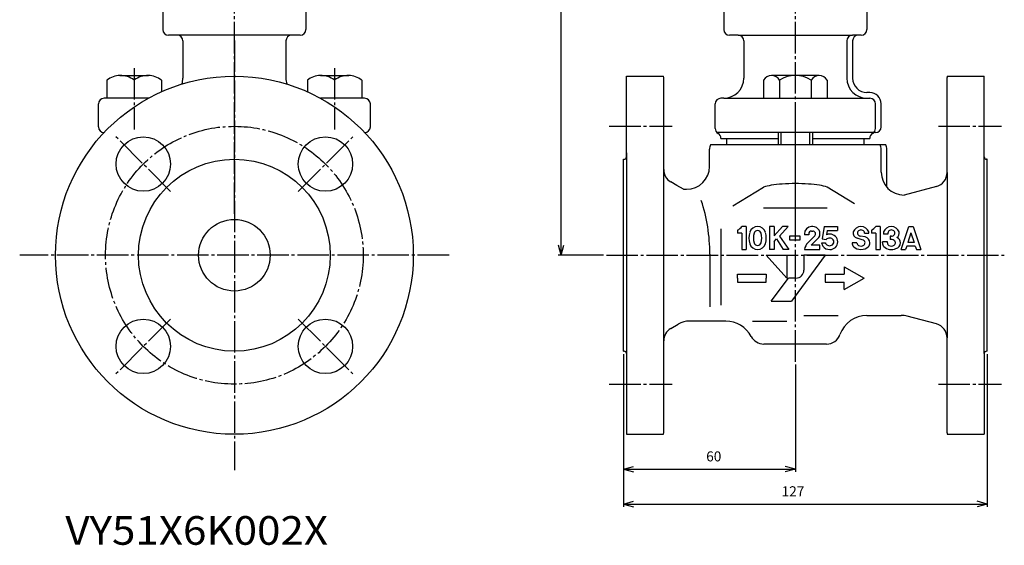
# Model space of a CAD drawing. Units: inches. Extents: x -179506 to -178790, y -757091 to -756492.
# Drawn here: x -179496 to -179152, y -757091 to -756907 of the extents above; entities that cross this region are included whole.
import ezdxf

# ---------------------------------------------------------------- set-up
doc = ezdxf.new("R2010")
doc.units = ezdxf.units.IN
doc.linetypes.add('DASH_CENTER', pattern=[14, 11, -1, 1, -1])
doc.layers.add('1', color=7, linetype='Continuous')
doc.layers.add('WORKLAYER', color=7, linetype='Continuous')
doc.styles.add('CONVERTER_1', font='txt.shx', dxfattribs={"width": 1.08})
doc.styles.add('CONVERTER_2', font='txt.shx', dxfattribs={"width": 0.9})
doc.dimstyles.new('ME10_DIM_0', dxfattribs={"dimtxt": 3.5, "dimasz": 3.5, "dimexe": 1, "dimexo": 1, "dimgap": 1.6, "dimtad": 1, "dimdec": 3, "dimdsep": 46, "dimtxsty": 'CONVERTER_2', "dimblk1": 'OPEN30', "dimblk2": 'OPEN30', "dimsah": 1, "dimcen": 0.09, "dimclrd": 2, "dimclre": 2, "dimclrt": 2, "dimadec": 0, "dimazin": 0, "dimtfac": 1, "dimtdec": 4, "dimtmove": 0, "dimatfit": 3, "dimfxl": 1, "dimtolj": 1, "dimtzin": 0, "dimarcsym": 0})
doc.dimstyles.new('ME10_DIM_1', dxfattribs={"dimtxt": 3.5, "dimasz": 3.5, "dimexe": 1, "dimexo": 1, "dimgap": 1.6, "dimtad": 1, "dimdec": 3, "dimdsep": 46, "dimtxsty": 'CONVERTER_2', "dimblk1": 'OPEN30', "dimblk2": 'OPEN30', "dimsah": 1, "dimcen": 0.09, "dimclrd": 2, "dimclre": 2, "dimclrt": 2, "dimadec": 0, "dimazin": 0, "dimtfac": 1, "dimtdec": 4, "dimtmove": 0, "dimatfit": 3, "dimfxl": 1, "dimtolj": 1, "dimtzin": 0, "dimarcsym": 0})
doc.dimstyles.new('ME10_DIM_2', dxfattribs={"dimtxt": 3.5, "dimasz": 3.5, "dimexe": 1, "dimexo": 1, "dimgap": 1.6, "dimtad": 1, "dimdec": 3, "dimdsep": 46, "dimtxsty": 'CONVERTER_2', "dimblk1": 'OPEN30', "dimblk2": 'OPEN30', "dimsah": 1, "dimcen": 0.09, "dimclrd": 2, "dimclre": 2, "dimclrt": 2, "dimadec": 0, "dimazin": 0, "dimtfac": 1, "dimtdec": 4, "dimtmove": 0, "dimatfit": 3, "dimfxl": 1, "dimtolj": 1, "dimtzin": 0, "dimarcsym": 0})

# ---------------------------------------------------------------- blocks, each defined once
blk = doc.blocks.new('_8', base_point=(-179465.07, -756951.14))
at = {"layer": '1', "color": 1, "linetype": 'DASH_CENTER'}
for p, q in [((-179455.57, -756924.32), (-179455.57, -756945.78)), ((-179385.57, -756924.32), (-179385.57, -756945.78))]:
    blk.add_line(p, q, dxfattribs=at)
at = {"layer": '1', "color": 3, "linetype": 'Continuous'}
for p, q in [((-179465.07, -756928.51), (-179465.07, -756934.84)), ((-179460.53, -756926.92), (-179450.61, -756926.92)), ((-179455.57, -756928.5), (-179455.57, -756934.84)), ((-179446.07, -756928.51), (-179446.07, -756932.57)), ((-179395.07, -756928.51), (-179395.07, -756932.57)), ((-179390.53, -756926.92), (-179380.61, -756926.92)), ((-179385.57, -756928.5), (-179385.57, -756934.84)), ((-179376.07, -756928.51), (-179376.07, -756934.84)), ((-179235.67, -756928.5), (-179235.67, -756934.84)), ((-179216.28, -756926.92), (-179232.9, -756926.92)), ((-179230.13, -756928.5), (-179230.13, -756934.84)), ((-179219.05, -756928.5), (-179219.05, -756934.84)), ((-179213.51, -756928.5), (-179213.51, -756934.84)), ((-179459.64, -756934.84), (-179465.07, -756934.84)), ((-179450.62, -756934.84), (-179459.64, -756934.84)), ((-179389.64, -756934.84), (-179390.51, -756934.84)), ((-179376.07, -756934.84), (-179389.64, -756934.84)), ((-179235.67, -756934.84), (-179230.13, -756934.84)), ((-179230.13, -756934.84), (-179219.05, -756934.84)), ((-179219.05, -756934.84), (-179213.51, -756934.84))]:
    blk.add_line(p, q, dxfattribs=at)
at = {"layer": '1', "color": 2, "linetype": 'Continuous'}
for p, q in [((-179230.59, -756946.84), (-179230.59, -756951.14)), ((-179229.59, -756951.14), (-179229.59, -756946.84)), ((-179219.59, -756946.84), (-179219.59, -756951.14)), ((-179218.59, -756946.84), (-179218.59, -756951.14))]:
    blk.add_line(p, q, dxfattribs=at)
at = {"layer": '1', "color": 3, "linetype": 'Continuous'}
for centre, radius, start, end in [((-179460.32, -756934.82), 7.9, 91.5188, 126.9737), ((-179460.32, -756934.82), 7.9, 53.0574, 91.5188), ((-179450.82, -756934.82), 7.9, 88.4812, 126.9737), ((-179450.82, -756934.82), 7.9, 53.0574, 88.4812), ((-179390.32, -756934.82), 7.9, 91.5188, 126.9737), ((-179390.32, -756934.82), 7.9, 53.0574, 91.5188), ((-179380.82, -756934.82), 7.9, 88.4812, 126.9737), ((-179380.82, -756934.82), 7.9, 53.0574, 88.4812), ((-179232.9, -756930.14), 3.22, 90, 149.4898), ((-179232.9, -756930.14), 3.22, 30.5102, 90), ((-179224.59, -756937.41), 10.49, 58.1092, 121.8908), ((-179216.28, -756930.14), 3.22, 90, 149.4898), ((-179216.28, -756930.14), 3.22, 30.5102, 90)]:
    blk.add_arc(centre, radius, start, end, dxfattribs=at)
blk = doc.blocks.new('_7', base_point=(-179468.07, -756975.21))
at = {"color": 1, "linetype": 'DASH_CENTER'}
for p, q in [((-179420.57, -756975.21), (-179420.57, -756895.3)), ((-179224.59, -756975.21), (-179224.59, -756895.3))]:
    blk.add_line(p, q, dxfattribs=at)
at = {"color": 3, "linetype": 'Continuous'}
for p, q in [((-179445.57, -756899.84), (-179445.57, -756910.84)), ((-179395.57, -756899.84), (-179395.57, -756910.85)), ((-179249.59, -756899.84), (-179249.59, -756910.84)), ((-179199.59, -756899.84), (-179199.59, -756910.85)), ((-179440.57, -756912.84), (-179443.57, -756912.84)), ((-179397.57, -756912.84), (-179400.57, -756912.84)), ((-179244.59, -756912.84), (-179247.59, -756912.84)), ((-179201.59, -756912.84), (-179204.59, -756912.84)), ((-179438.57, -756914.77), (-179438.57, -756927.84)), ((-179402.57, -756914.77), (-179402.57, -756914.84)), ((-179402.57, -756914.84), (-179402.57, -756927.84)), ((-179242.59, -756914.77), (-179242.59, -756927.84)), ((-179206.59, -756914.77), (-179206.59, -756914.84)), ((-179206.59, -756914.84), (-179206.59, -756927.84)), ((-179204.59, -756914.84), (-179204.59, -756927.84)), ((-179468.07, -756944.84), (-179468.07, -756936.84)), ((-179456.98, -756934.84), (-179466.07, -756934.84)), ((-179375.07, -756934.84), (-179384.15, -756934.84)), ((-179373.07, -756944.84), (-179373.07, -756936.84)), ((-179252.59, -756945.37), (-179252.59, -756936.84)), ((-179196.59, -756945.37), (-179196.59, -756936.84)), ((-179194.59, -756944.84), (-179194.59, -756936.84))]:
    blk.add_line(p, q, dxfattribs=at)
for centre, radius, start, end in [((-179443.57, -756910.84), 2, 180, -90), ((-179397.57, -756910.84), 2, -90, -0.3165), ((-179397.57, -756910.84), 2, -0.3165, 0), ((-179247.59, -756910.84), 2, 180, -90), ((-179201.59, -756910.84), 2, -90, -0.3165), ((-179201.59, -756910.84), 2, -0.3165, 0), ((-179445.57, -756927.84), 7, -16.946, 0), ((-179395.57, -756927.84), 7, 180, -163.054), ((-179249.59, -756927.84), 7, -90, 0), ((-179199.59, -756927.84), 7, 180, -90), ((-179466.07, -756936.84), 2, 90, 180), ((-179375.07, -756936.84), 2, 0, 90), ((-179250.59, -756936.84), 2, 90, 180), ((-179198.59, -756936.84), 2, 0, 90), ((-179466.07, -756944.84), 2, 180, -90), ((-179375.07, -756944.84), 2, -90, 0), ((-179252.59, -756948.84), 2, 0, 60), ((-179196.59, -756948.84), 2, 120, 180)]:
    blk.add_arc(centre, radius, start, end, dxfattribs=at)
at = {"layer": '1', "color": 3, "linetype": 'Continuous'}
for p, q in [((-179422.57, -756912.84), (-179440.57, -756912.84)), ((-179400.57, -756912.84), (-179422.57, -756912.84)), ((-179244.59, -756912.84), (-179204.59, -756912.84)), ((-179198.59, -756932.84), (-179199.59, -756932.84)), ((-179249.59, -756934.84), (-179250.59, -756934.84)), ((-179249.59, -756934.84), (-179199.59, -756934.84)), ((-179199.59, -756934.84), (-179198.59, -756934.84)), ((-179197.3, -756946.84), (-179251.79, -756946.84)), ((-179196.59, -756946.84), (-179197.3, -756946.84)), ((-179248.59, -756948.84), (-179230.59, -756948.84)), ((-179218.59, -756948.84), (-179200.59, -756948.84))]:
    blk.add_line(p, q, dxfattribs=at)
for centre, radius, start, end in [((-179440.57, -756914.84), 2, 0, 90), ((-179400.57, -756914.84), 2, 90, 180), ((-179244.59, -756914.84), 2, 0, 90), ((-179204.59, -756914.84), 2, 90, 180), ((-179202.59, -756914.84), 2, 90, 180), ((-179199.59, -756927.84), 5, 180, -90), ((-179198.59, -756936.84), 4, 0, 90), ((-179250.59, -756945.37), 2, 180, -120), ((-179198.59, -756945.37), 2, -60, 0), ((-179196.59, -756944.84), 2, -90, 0)]:
    blk.add_arc(centre, radius, start, end, dxfattribs=at)
at = {"layer": 'WORKLAYER', "color": 3, "linetype": 'Continuous'}
for p, q in [((-179250.59, -756948.84), (-179248.59, -756948.84)), ((-179248.59, -756948.84), (-179248.59, -756951.14)), ((-179200.59, -756948.84), (-179198.59, -756948.84)), ((-179200.59, -756951.14), (-179200.59, -756948.84))]:
    blk.add_line(p, q, dxfattribs=at)
blk = doc.blocks.new('_6', base_point=(-179495.57, -757064.64))
at = {"color": 3, "linetype": 'Continuous'}
for p, q in [((-179283.59, -756927.14), (-179270.65, -756927.14)), ((-179270.59, -756959.75), (-179270.59, -756927.64)), ((-179171.59, -756960.8), (-179171.59, -756927.64)), ((-179171.53, -756927.14), (-179158.59, -756927.14)), ((-179254.59, -756958.64), (-179254.59, -756952.64)), ((-179194.59, -756960.64), (-179194.59, -756952.64)), ((-179192.59, -756965.93), (-179192.59, -756952.64)), ((-179284.59, -757023.14), (-179284.59, -756956.14)), ((-179157.59, -757023.14), (-179157.59, -756956.14)), ((-179246.38, -756972.36), (-179235.73, -756965.93)), ((-179203.95, -756971.67), (-179213.45, -756965.93)), ((-179175.29, -756965.63), (-179186.52, -756968.64)), ((-179213.45, -756973.22), (-179235.73, -756973.22)), ((-179250.59, -756980.48), (-179250.59, -757007.08)), ((-179244.79, -756980.84), (-179244.79, -756981.97)), ((-179241.72, -756979.64), (-179243.26, -756979.64)), ((-179241.72, -756979.64), (-179241.72, -756987.64)), ((-179233.64, -756979.64), (-179233.64, -756987.64)), ((-179231.98, -756979.64), (-179233.64, -756979.64)), ((-179231.98, -756982.84), (-179229.11, -756979.64)), ((-179231.98, -756979.64), (-179231.98, -756982.84)), ((-179227.11, -756979.64), (-179230.18, -756982.97)), ((-179227.11, -756979.64), (-179229.11, -756979.64)), ((-179218.52, -756979.64), (-179218.92, -756979.64)), ((-179218.92, -756981.2), (-179218.52, -756981.2)), ((-179214.56, -756979.64), (-179215.24, -756983.92)), ((-179214.56, -756979.64), (-179209.9, -756979.64)), ((-179213.42, -756980.97), (-179213.66, -756982.49)), ((-179213.42, -756980.97), (-179209.9, -756980.97)), ((-179209.9, -756979.64), (-179209.9, -756980.97)), ((-179198.03, -756980.84), (-179198.03, -756981.97)), ((-179194.97, -756979.64), (-179196.5, -756979.64)), ((-179194.97, -756979.64), (-179194.97, -756987.64)), ((-179243.26, -756981.97), (-179244.79, -756981.97)), ((-179243.26, -756981.97), (-179243.26, -756987.64)), ((-179231.98, -756984.84), (-179231.18, -756983.97)), ((-179231.98, -756984.84), (-179231.98, -756987.64)), ((-179231.18, -756983.97), (-179228.84, -756987.64)), ((-179231.18, -756983.97), (-179228.84, -756987.64)), ((-179230.18, -756982.97), (-179226.84, -756987.64)), ((-179226.63, -756982.97), (-179226.63, -756984.3)), ((-179222.86, -756982.97), (-179226.63, -756982.97)), ((-179226.63, -756984.3), (-179222.86, -756984.3)), ((-179222.86, -756984.3), (-179222.86, -756982.97)), ((-179221.45, -756982.17), (-179221.45, -756982.5)), ((-179219.91, -756982.5), (-179221.45, -756982.5)), ((-179220.21, -756985.26), (-179217.8, -756982.85)), ((-179219.91, -756982.17), (-179219.91, -756982.5)), ((-179219.05, -756986.17), (-179216.33, -756983.45)), ((-179215.24, -756983.92), (-179213.84, -756984.17)), ((-179201.19, -756984.24), (-179203.05, -756983.69)), ((-179200.21, -756983.27), (-179201.96, -756982.94)), ((-179200.46, -756981.9), (-179198.92, -756981.9)), ((-179196.5, -756981.97), (-179198.03, -756981.97)), ((-179196.5, -756981.97), (-179196.5, -756987.64)), ((-179194.18, -756985.3), (-179194.18, -756984.97)), ((-179192.45, -756984.97), (-179194.18, -756984.97)), ((-179193.78, -756981.9), (-179193.78, -756982.3)), ((-179192.25, -756982.3), (-179193.78, -756982.3)), ((-179192.45, -756985.3), (-179192.45, -756984.97)), ((-179192.25, -756981.9), (-179192.25, -756982.3)), ((-179191.05, -756982.97), (-179191.45, -756982.97)), ((-179191.45, -756982.97), (-179191.45, -756984.17)), ((-179191.05, -756984.17), (-179191.45, -756984.17)), ((-179243.26, -756987.64), (-179241.72, -756987.64)), ((-179231.98, -756987.64), (-179233.64, -756987.64)), ((-179226.84, -756987.64), (-179228.84, -756987.64)), ((-179221.38, -756987.64), (-179216.05, -756987.64)), ((-179216.05, -756986.17), (-179219.05, -756986.17)), ((-179216.05, -756987.64), (-179216.05, -756986.17)), ((-179215.43, -756985.3), (-179214.08, -756985.3)), ((-179203.06, -756985.3), (-179204.79, -756985.3)), ((-179196.5, -756987.64), (-179194.97, -756987.64)), ((-179254.46, -756989.26), (-179254.46, -757007.64)), ((-179234.79, -756989.64), (-179227.59, -756989.64)), ((-179234.79, -756989.64), (-179227.59, -756997.64)), ((-179227.59, -756989.64), (-179227.59, -756997.64)), ((-179214.19, -756989.64), (-179225.99, -757005.64)), ((-179221.59, -756989.64), (-179221.59, -756994.84)), ((-179214.19, -756989.64), (-179221.59, -756989.64)), ((-179207.52, -756993.64), (-179207.52, -756996.29)), ((-179207.52, -756993.64), (-179200.59, -756997.64)), ((-179244.79, -756996.29), (-179234.79, -756996.29)), ((-179244.79, -756997.64), (-179244.79, -756996.29)), ((-179244.79, -756997.64), (-179244.79, -756998.99)), ((-179244.79, -756998.99), (-179234.79, -756998.99)), ((-179234.79, -756996.29), (-179234.79, -756997.64)), ((-179234.79, -756998.99), (-179234.79, -756997.64)), ((-179232.99, -757005.64), (-179226.99, -756997.64)), ((-179227.39, -756997.64), (-179227.19, -756997.64)), ((-179224.39, -756997.64), (-179226.99, -756997.64)), ((-179214.19, -756996.29), (-179207.52, -756996.29)), ((-179214.19, -756996.29), (-179214.19, -756998.99)), ((-179214.19, -756998.99), (-179207.52, -756998.99)), ((-179207.52, -757001.64), (-179200.59, -756997.64)), ((-179207.52, -757001.64), (-179207.52, -756998.99)), ((-179232.99, -757005.64), (-179225.99, -757005.64)), ((-179199.59, -757010.64), (-179187.57, -757010.64)), ((-179175.29, -757013.64), (-179185.5, -757010.91)), ((-179268.09, -757015.19), (-179265.52, -757013.71)), ((-179270.59, -757051.64), (-179270.59, -757019.52)), ((-179171.59, -757051.64), (-179171.59, -757018.47)), ((-179171.53, -757052.14), (-179158.59, -757052.14))]:
    blk.add_line(p, q, dxfattribs=at)
at = {"color": 1, "linetype": 'DASH_CENTER'}
for p, q in [((-179289.59, -756944.64), (-179267.59, -756944.64)), ((-179224.59, -757026.79), (-179224.59, -756944.64)), ((-179174.59, -756944.64), (-179152.59, -756944.64)), ((-179442.84, -756967.36), (-179461.93, -756948.27)), ((-179398.29, -756967.36), (-179379.2, -756948.27)), ((-179290.59, -756989.64), (-179151.59, -756989.64)), ((-179442.84, -757011.91), (-179461.93, -757031)), ((-179398.29, -757011.91), (-179379.2, -757031)), ((-179289.59, -757034.64), (-179267.59, -757034.64)), ((-179174.59, -757034.64), (-179152.59, -757034.64))]:
    blk.add_line(p, q, dxfattribs=at)
blk.add_circle((-179420.57, -756989.64), 45, dxfattribs=at)
at = {"color": 3, "linetype": 'Continuous'}
for centre in [(-179452.39, -756957.82), (-179388.75, -756957.82), (-179452.39, -757021.46), (-179388.75, -757021.46)]:
    blk.add_circle(centre, 9.5, dxfattribs=at)
for centre, radius, start, end in [((-179272.59, -756927.64), 2, 0, 14.4775), ((-179169.59, -756927.64), 2, 165.5225, 180), ((-179251.59, -756952.64), 3, 150, 180), ((-179197.59, -756952.64), 3, 0, 30), ((-179195.59, -756952.64), 3, 0, 30), ((-179265.59, -756959.75), 5, 180, -120), ((-179176.59, -756960.8), 5, -75, 0), ((-179235.4, -756966.65), 0.794, 110.6333, 114.9315), ((-179230.62, -756980.23), 15.19, 99.2851, 109.4274), ((-179226.4, -757006.38), 41.68, 93.8242, 99.2125), ((-179224.59, -757032.21), 67.58, 90.0002, 93.8966), ((-179224.59, -757032.21), 67.58, 86.1034, 89.9998), ((-179222.78, -757006.38), 41.68, 80.7875, 86.1758), ((-179218.58, -756980.23), 15.2, 70.2823, 80.6407), ((-179314.91, -756989.26), 60.45, 0, 18.0721), ((-179246.41, -756977.18), 4, -66.0437, -37.8672), ((-179234.14, -756983.64), 6.67, 162.6477, -162.6478), ((-179237.77, -756982.5), 2.87, 17.3523, 162.6477), ((-179237.77, -756982.3), 1.27, 14.2949, 165.7051), ((-179241.4, -756983.64), 6.67, -17.3523, 17.3523), ((-179218.92, -756982.17), 2.53, 90, 180), ((-179218.95, -756982.17), 0.967, 88.2564, -179.7821), ((-179218.52, -756982.17), 2.53, -30.3797, 90), ((-179218.49, -756982.17), 0.967, -45, 91.7436), ((-179202.52, -756981.9), 1.87, 168.3131, -106.2829), ((-179201.66, -756982.5), 2.87, 19.9503, 160.0498), ((-179201.79, -756981.9), 1.07, 118.2421, -118.2421), ((-179201.66, -756982.5), 1.67, 67.4899, 112.5101), ((-179201.52, -756981.9), 1.07, 0, 61.7579), ((-179200.79, -756981.9), 1.87, 0, 11.6869), ((-179199.66, -756977.18), 4, -66.0437, -37.8672), ((-179191.91, -756981.9), 1.87, 168.3131, 180), ((-179191.05, -756982.5), 2.87, 19.9503, 160.0498), ((-179191.18, -756981.9), 1.07, 118.2421, 180), ((-179191.05, -756982.5), 1.67, 67.4899, 112.5101), ((-179190.91, -756981.9), 1.07, -61.7579, 61.7579), ((-179190.18, -756981.9), 1.87, -54.891, 11.6869), ((-179232.54, -756983.64), 6.67, 165.7051, -165.7051), ((-179243, -756983.64), 6.67, -14.2949, 14.2949), ((-179217.38, -756988.09), 4, 135, 173.55), ((-179212.62, -756985.3), 1.67, 39.8958, 137.1562), ((-179212.62, -756985.3), 3, 88.3614, 110.3342), ((-179212.46, -756984.97), 2.67, 0, 91.738), ((-179212.46, -756984.97), 2.67, -91.738, 0), ((-179212.46, -756984.97), 1.33, -33.4866, 33.4866), ((-179201.66, -756981.3), 1.67, -112.5101, -100.6195), ((-179201.66, -756985.84), 1.67, 44.1523, 73.7397), ((-179201.32, -756985.3), 1.07, -79.9465, 36.0427), ((-179200.59, -756985.3), 2.07, 0, 79.3297), ((-179191.05, -756981.3), 1.67, -90, -67.4899), ((-179191.05, -756985.84), 1.67, 44.1523, 90), ((-179190.71, -756985.3), 1.07, -79.9465, 36.0427), ((-179189.98, -756985.3), 2.07, 0, 64.9947), ((-179237.77, -756984.77), 2.87, -162.6478, -17.3523), ((-179237.77, -756984.97), 1.27, -165.7051, -14.2949), ((-179212.79, -756984.97), 2.67, -172.8192, -144.8681), ((-179212.62, -756984.64), 3, -141.4914, -88.3614), ((-179212.79, -756984.97), 1.33, -165.5225, -146.5134), ((-179212.62, -756984.64), 1.67, -140.1042, -39.8958), ((-179202.72, -756985.3), 2.07, 180, -139.8152), ((-179201.66, -756983.64), 4, -131.4055, -90), ((-179201.99, -756985.3), 1.07, 180, -143.9573), ((-179201.66, -756984.77), 1.67, -135.8477, -71.8369), ((-179201.66, -756983.64), 4, -90, -48.5945), ((-179200.59, -756985.3), 2.07, -40.1847, 0), ((-179192.11, -756985.3), 2.07, 180, -139.8152), ((-179191.05, -756983.64), 4, -131.4055, -66.167), ((-179191.38, -756985.3), 1.07, 180, -143.9573), ((-179191.05, -756984.77), 1.67, -135.8477, -71.8369), ((-179189.98, -756985.3), 2.07, -74.5768, 0), ((-179224.39, -756994.84), 2.8, -90, 0), ((-179187.57, -757018.64), 8, 74.9999, 90), ((-179265.59, -757019.52), 5, 120, 180), ((-179176.59, -757018.47), 5, 0, 75), ((-179272.59, -757051.64), 2, -14.479, 0), ((-179169.59, -757051.64), 2, 180, -165.521)]:
    blk.add_arc(centre, radius, start, end, dxfattribs=at)
at = {"layer": '1', "color": 1, "linetype": 'DASH_CENTER'}
for p, q in [((-179420.57, -756914.64), (-179420.57, -757064.64)), ((-179345.57, -756989.64), (-179495.57, -756989.64))]:
    blk.add_line(p, q, dxfattribs=at)
at = {"layer": '1', "color": 3, "linetype": 'Continuous'}
for p, q in [((-179283.59, -756953.86), (-179283.59, -757023.94)), ((-179158.59, -757023.94), (-179158.59, -756955.34)), ((-179270.59, -757019.52), (-179270.59, -756959.75)), ((-179171.59, -756960.8), (-179171.59, -757018.47)), ((-179265.99, -756965.29), (-179268.09, -756964.08)), ((-179263.66, -756966.64), (-179265.99, -756965.29)), ((-179263.66, -756966.64), (-179262.59, -756966.64)), ((-179186.59, -756968.64), (-179186.52, -756968.64)), ((-179248.86, -757012.64), (-179261.52, -757012.64)), ((-179239.59, -757012.64), (-179227.59, -757012.64)), ((-179221.59, -757010.64), (-179209.59, -757010.64)), ((-179213.73, -757020.64), (-179235.59, -757020.64)), ((-179283.59, -757052.14), (-179270.65, -757052.14))]:
    blk.add_line(p, q, dxfattribs=at)
for radius in [62.5, 33.5, 12.5]:
    blk.add_circle((-179420.57, -756989.64), radius, dxfattribs=at)
for centre, radius, start, end in [((-179262.59, -756958.64), 8, -90, 0), ((-179186.59, -756960.64), 8, 180, -90), ((-179261.52, -757020.64), 8, 90, 119.9995), ((-179248.86, -757022.64), 10, 27.8181, 90), ((-179199.59, -757020.64), 10, 90, 160.5288), ((-179235.59, -757015.64), 5, -152.1819, -90), ((-179213.73, -757015.64), 5, -90, -19.4712)]:
    blk.add_arc(centre, radius, start, end, dxfattribs=at)
at = {"layer": 'WORKLAYER', "color": 3, "linetype": 'Continuous'}
for p, q in [((-179283.59, -756953.86), (-179283.59, -756927.14)), ((-179158.59, -756955.34), (-179158.59, -756927.14)), ((-179283.59, -756955.34), (-179283.59, -756953.86)), ((-179192.99, -756951.14), (-179254.19, -756951.14)), ((-179284.59, -756956.14), (-179284.39, -756956.14)), ((-179157.59, -756956.14), (-179157.79, -756956.14)), ((-179187.59, -756987.64), (-179184.99, -756979.64)), ((-179184.99, -756979.64), (-179183.39, -756979.64)), ((-179183.39, -756979.64), (-179180.79, -756987.64)), ((-179184.19, -756981.83), (-179185.27, -756985.15)), ((-179183.11, -756985.15), (-179185.27, -756985.15)), ((-179184.19, -756981.83), (-179183.11, -756985.15)), ((-179187.59, -756987.64), (-179186.07, -756987.64)), ((-179185.68, -756986.43), (-179186.07, -756987.64)), ((-179182.69, -756986.43), (-179185.68, -756986.43)), ((-179182.69, -756986.43), (-179182.3, -756987.64)), ((-179182.3, -756987.64), (-179180.79, -756987.64)), ((-179284.59, -757023.14), (-179284.39, -757023.14)), ((-179283.59, -757023.94), (-179283.59, -757052.14)), ((-179158.59, -757023.94), (-179158.59, -757052.14)), ((-179157.59, -757023.14), (-179157.79, -757023.14))]:
    blk.add_line(p, q, dxfattribs=at)
for centre, start, end in [((-179284.39, -756955.34), -90, 0), ((-179157.79, -756955.34), 180, -90), ((-179284.39, -757023.94), 0, 90), ((-179157.79, -757023.94), 90, 180)]:
    blk.add_arc(centre, 0.8, start, end, dxfattribs=at)
blk = doc.blocks.new('*D013')
at = {"layer": '1', "color": 2, "linetype": 'Continuous'}
for p, q in [((-179284.59, -757024.14), (-179284.59, -757077.47)), ((-179157.59, -757024.14), (-179157.59, -757077.47)), ((-179284.59, -757076.47), (-179157.59, -757076.47))]:
    blk.add_line(p, q, dxfattribs=at)
at = {"layer": '1', "color": 2}
for p, q in [((-179284.59, -757076.47), (-179281.09, -757075.53)), ((-179284.59, -757076.47), (-179281.09, -757077.4)), ((-179157.59, -757076.47), (-179161.09, -757075.53)), ((-179157.59, -757076.47), (-179161.09, -757077.4))]:
    blk.add_line(p, q, dxfattribs=at)
at = {"layer": '1', "color": 2, "insert": (-179229.39, -757074.87), "char_height": 3.5, "attachment_point": 7, "rotation": 0.0001, "line_spacing_factor": 0.60024, "style": 'CONVERTER_2'}
blk.add_mtext('127', dxfattribs=at)
blk = doc.blocks.new('_Open30')
at = {"color": 0, "linetype": 'ByBlock', "lineweight": -2}
for p, q in [((-1, 0.267949), (0, 0)), ((0, 0), (-1, -0.267949)), ((0, 0), (-1, 0))]:
    blk.add_line(p, q, dxfattribs=at)
blk = doc.blocks.new('*D115')
at = {"layer": '1', "color": 2, "linetype": 'Continuous'}
for p, q in [((-179284.59, -757024.14), (-179284.59, -757065.29)), ((-179224.59, -757027.79), (-179224.59, -757065.29)), ((-179284.59, -757064.29), (-179224.59, -757064.29))]:
    blk.add_line(p, q, dxfattribs=at)
at = {"layer": '1', "color": 2}
for p, q in [((-179284.59, -757064.29), (-179281.09, -757063.35)), ((-179284.59, -757064.29), (-179281.09, -757065.22)), ((-179224.59, -757064.29), (-179228.09, -757063.35)), ((-179224.59, -757064.29), (-179228.09, -757065.22))]:
    blk.add_line(p, q, dxfattribs=at)
at = {"layer": '1', "color": 2, "insert": (-179255.74, -757062.69), "char_height": 3.5, "attachment_point": 7, "rotation": 0.0001, "line_spacing_factor": 0.60024, "style": 'CONVERTER_2'}
blk.add_mtext('60', dxfattribs=at)
blk = doc.blocks.new('*D216')
at = {"layer": '1', "color": 2, "linetype": 'Continuous'}
for p, q in [((-179278.39, -756709.64), (-179307.41, -756709.64)), ((-179306.41, -756989.64), (-179306.41, -756709.64)), ((-179291.59, -756989.64), (-179307.41, -756989.64))]:
    blk.add_line(p, q, dxfattribs=at)
at = {"layer": '1', "color": 2}
for p, q in [((-179306.41, -756709.64), (-179307.35, -756713.14)), ((-179306.41, -756709.64), (-179305.47, -756713.14)), ((-179306.41, -756989.64), (-179307.35, -756986.14)), ((-179306.41, -756989.64), (-179305.47, -756986.14))]:
    blk.add_line(p, q, dxfattribs=at)
at = {"layer": '1', "color": 2, "insert": (-179308.01, -756837.35), "char_height": 3.5, "attachment_point": 7, "rotation": 90, "line_spacing_factor": 0.60024, "style": 'CONVERTER_2'}
blk.add_mtext('280', dxfattribs=at)

msp = doc.modelspace()

# ---------------------------------------------------------------- block references
at = {"layer": '1'}
for name, p in [('_6', (-179495.5684, -757064.6357)), ('_7', (-179468.0684, -756975.2115)), ('_8', (-179465.0684, -756951.1357))]:
    msp.add_blockref(name, p, dxfattribs=at)

# ---------------------------------------------------------------- texts
at = {"layer": '1', "color": 3, "style": 'CONVERTER_1', "width": 1.08}
msp.add_text('VY51X6K002X', height=10, dxfattribs=at).set_placement((-179479.6134, -757090.6958))

# ---------------------------------------------------------------- dimensions: what is measured, and where the dimension line sits
at = {"layer": '1'}
dim = msp.add_linear_dim(base=(-179306.4102, -756989.6357), p1=(-179277.3889, -756709.6357), p2=(-179290.5889, -756989.6357), angle=90, dimstyle='ME10_DIM_2', dxfattribs=at)
dim.commit()
dim.dimension.update_dxf_attribs({"geometry": '*D216', "text_midpoint": (-179309.7602, -756833.1549), "text_rotation": 90})
for base, p1, dimstyle, picture, middle in [((-179284.5889, -757076.4667), (-179157.5889, -757023.1358), 'ME10_DIM_0', '*D013', (-179225.7126, -757073.1167)), ((-179284.5889, -757064.2859), (-179224.5889, -757026.785), 'ME10_DIM_1', '*D115', (-179253.1194, -757060.9359))]:
    dim = msp.add_linear_dim(base=base, p1=p1, p2=(-179284.5889, -757023.1358), dimstyle=dimstyle, dxfattribs=at)
    dim.commit()
    dim.dimension.update_dxf_attribs({"geometry": picture, "text_midpoint": middle, "text_rotation": 0.000139})

doc.saveas('drawing.dxf')
